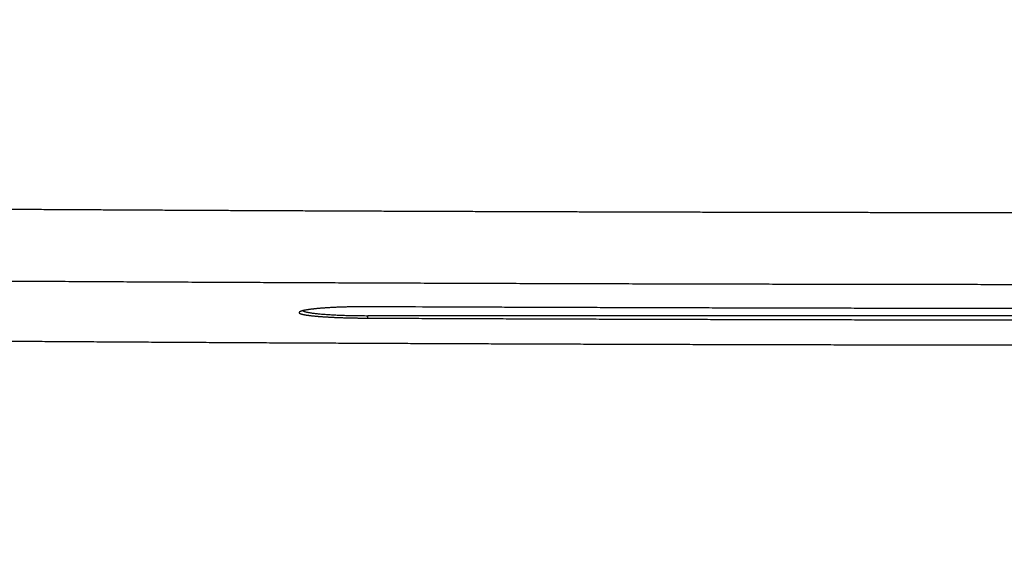
# Model space of a CAD drawing. Units: millimetres. Extents: x -840 to 0, y 0 to 1188.
# Drawn here: x -615 to -529, y 917 to 963 of the extents above; entities that cross this region are included whole.
import ezdxf

# ---------------------------------------------------------------- set-up
doc = ezdxf.new("R2010")
doc.units = ezdxf.units.MM
doc.header["$LTSCALE"] = 4
doc.layers.get('0').update_dxf_attribs({"lineweight": 25})

msp = doc.modelspace()

# ---------------------------------------------------------------- linework, layer by layer
at = {"linetype": 'Continuous'}
for p, q in [((-584.27807, 937.31742), (-584.27807, 937.52855)), ((-416.27807, 937.52853), (-584.27807, 937.52853))]:
    msp.add_line(p, q, dxfattribs=at)
for points in [[(-507.44045, 940.25449, 0.00000339), (-506.39528, 940.25437, 0.00001793)], [(-521.81219, 946.51203, -0.00000831), (-522.55477, 946.5126, -0.00000834), (-523.29735, 946.51319, -0.00000837), (-524.03994, 946.5138, -0.00000841), (-524.78253, 946.51444, -0.00000844), (-525.52512, 946.5151, -0.00000848), (-526.26771, 946.51579, -0.00000851), (-527.0103, 946.5165, -0.00000855), (-527.7529, 946.51724, -0.00000858), (-528.4955, 946.51801, -0.00000861), (-529.2381, 946.5188, -0.00000864), (-529.9807, 946.51962, -0.00000868), (-530.72331, 946.52046, -0.00000871), (-531.46591, 946.52133, -0.00000875), (-532.20852, 946.52223, -0.00000878), (-532.95113, 946.52315, -0.00000882), (-533.69375, 946.5241, -0.00000885), (-534.43636, 946.52507, -0.00000888), (-535.17898, 946.52607, -0.00000892), (-535.9216, 946.5271, -0.00000895), (-536.66422, 946.52816, -0.00000898), (-537.40684, 946.52924, -0.00000902), (-538.14947, 946.53035, -0.00000905), (-538.8921, 946.53148, -0.00000909), (-539.63473, 946.53264, -0.00000912), (-540.37736, 946.53383, -0.00000915), (-541.12, 946.53505, -0.00000919), (-541.86263, 946.5363, -0.00000922), (-542.60527, 946.53757, -0.00000925), (-543.34791, 946.53887, -0.00000929), (-544.09056, 946.5402, -0.00000932), (-544.8332, 946.54155, -0.00000936), (-545.57585, 946.54294, -0.00000939), (-546.3185, 946.54435, -0.00000943), (-547.06115, 946.54579, -0.00000946), (-547.8038, 946.54726, -0.00000949), (-548.54646, 946.54876, -0.00000952), (-549.28912, 946.55028, -0.00000956), (-550.03178, 946.55184, -0.00000959), (-550.77444, 946.55342, -0.00000963), (-551.51711, 946.55503, -0.00000966), (-552.25977, 946.55667, -0.0000097), (-553.00244, 946.55834, -0.00000973), (-553.74511, 946.56004, -0.00000976), (-554.48778, 946.56177, -0.0000098), (-555.23046, 946.56352, -0.00000983), (-555.97314, 946.56531, -0.00000986), (-556.71582, 946.56713, -0.0000099), (-557.4585, 946.56897, -0.00000993), (-558.20118, 946.57085, -0.00000997), (-558.94387, 946.57275, -0.00001), (-559.68656, 946.57469, -0.00001003), (-560.42925, 946.57665, -0.00001007), (-561.17194, 946.57865, -0.0000101), (-561.91463, 946.58067, -0.00001013), (-562.65733, 946.58273, -0.00001017), (-563.40003, 946.58481, -0.0000102), (-564.14273, 946.58693, -0.00001023), (-564.88543, 946.58908, -0.00001027), (-565.62814, 946.59126, -0.00001035), (-566.37084, 946.59347, -0.00001033), (-567.11355, 946.5957, -0.00001021), (-567.85626, 946.59797, -0.00001006), (-568.59898, 946.60027, -0.00000982), (-569.34169, 946.6026, -0.00000979), (-570.08441, 946.60496, -0.00000993), (-570.82713, 946.60735, -0.00001002), (-571.56985, 946.60977, -0.00001008), (-572.31257, 946.61222, -0.00001014), (-573.0553, 946.61469, -0.00001022), (-573.79803, 946.6172, -0.00001028), (-574.54076, 946.61974, -0.00001036), (-575.28349, 946.62232, -0.00001042), (-576.02623, 946.62492, -0.0000105), (-576.76896, 946.62755, -0.00001056), (-577.5117, 946.63022, -0.00001064), (-578.25444, 946.63292, -0.0000107), (-578.99718, 946.63564, -0.00001077), (-579.73993, 946.63841, -0.00001084), (-580.48268, 946.6412, -0.00001091), (-581.22543, 946.64403, -0.00001098), (-581.96818, 946.64689, -0.00001105), (-582.71093, 946.64978, -0.00001112), (-583.45369, 946.65271, -0.00001119), (-584.19644, 946.65567, -0.00001126), (-584.9392, 946.65866, -0.00001133), (-585.68197, 946.66169, -0.0000114), (-586.42473, 946.66475, -0.00001147), (-587.16749, 946.66785, -0.00001153), (-587.91026, 946.67098, -0.00001161), (-588.65303, 946.67414, -0.00001167), (-589.39581, 946.67734, -0.00001175), (-590.13858, 946.68058, -0.00001181), (-590.88136, 946.68385, -0.00001189), (-591.62413, 946.68716, -0.00001195), (-592.36692, 946.6905, -0.00001203), (-593.1097, 946.69388, -0.00001209), (-593.85248, 946.69729, -0.00001216), (-594.59527, 946.70074, -0.00001223), (-595.33806, 946.70423, -0.0000123), (-596.08085, 946.70776, -0.00001237), (-596.82364, 946.71132, -0.00001244), (-597.56644, 946.71492, -0.00001251), (-598.30924, 946.71855, -0.00001258), (-599.05204, 946.72223, -0.00001265), (-599.79484, 946.72594, -0.00001272), (-600.53764, 946.72969, -0.00001279), (-601.28045, 946.73348, -0.00001286), (-602.02325, 946.7373, -0.00001293), (-602.76606, 946.74117, -0.000013), (-603.50887, 946.74507, -0.00001306), (-604.25169, 946.74902, -0.00001314), (-604.99451, 946.753, -0.0000132), (-605.73732, 946.75702, -0.00001327), (-606.48012, 946.76109, -0.00001334), (-607.22297, 946.76519, -0.00001344), (-607.96589, 946.76933, -0.00001346), (-608.70862, 946.77351, -0.00001344), (-609.45107, 946.77774, -0.00001361), (-610.19428, 946.782, -0.00001396), (-610.93862, 946.78632, -0.0000136), (-611.67995, 946.79065, -0.00001274), (-612.41685, 946.795, -0.00001414), (-613.16562, 946.79947, -0.00001698), (-613.93189, 946.80409, -0.00001289), (-614.65131, 946.80845, -0.00000433), (-615.3017, 946.81241, -0.00001837), (-616.137, 946.8176, -0.00003185), (-617.42355, 946.82571, -0.00001559), (-619.10841, 946.83641, -0.00000825)], [(-521.01125, 938.1421, -0.00002705), (-523.10384, 938.14396, -0.00002723), (-525.19916, 938.14604, -0.00002746), (-527.29714, 938.14837, -0.00002766), (-529.39751, 938.15092, -0.00002789), (-531.50017, 938.15373, -0.0000281), (-533.60487, 938.15676, -0.00002836), (-535.71151, 938.16005, -0.00002858), (-537.81982, 938.16358, -0.00002884), (-539.92971, 938.16736, -0.00002908), (-542.04094, 938.17139, -0.00002936), (-544.15339, 938.17567, -0.0000296), (-546.2668, 938.18021, -0.00002988), (-548.381, 938.18501, -0.00003016), (-550.49598, 938.19006, -0.00003053), (-552.61164, 938.19538, -0.00003072), (-554.72705, 938.20095, -0.00003084), (-556.84177, 938.20679, -0.00003142), (-558.9586, 938.21291, -0.00003244), (-561.07835, 938.21931, -0.00003178), (-563.18919, 938.22594, -0.00002989), (-565.28688, 938.2328, -0.00003347), (-567.41741, 938.24008, -0.00004062), (-569.59647, 938.24786, -0.00003089), (-571.64183, 938.25533, -0.00001005), (-573.49055, 938.26222, -0.00004469), (-575.86103, 938.27172, -0.00007862), (-579.50679, 938.28719, -0.00003865), (-584.27807, 938.30796, -0.00002043)], [(-516.41456, 934.95954, 0.00000834), (-514.65493, 934.95851, 0.00003223)], [(-618.4781, 940.57782, 0.00002051), (-617.28391, 940.57043, 0.00002055), (-616.08973, 940.56314, 0.00002051), (-614.89555, 940.55595, 0.00002037), (-613.70137, 940.54886, 0.00002027), (-612.5072, 940.54186, 0.00002018), (-611.31304, 940.53496, 0.0000201), (-610.11888, 940.52816, 0.00001999), (-608.92472, 940.52145, 0.0000199), (-607.73057, 940.51484, 0.00001981), (-606.53643, 940.50833, 0.00001972), (-605.34229, 940.5019, 0.00001962), (-604.14815, 940.49557, 0.00001953), (-602.95402, 940.48934, 0.00001943), (-601.7599, 940.4832, 0.00001934), (-600.56578, 940.47715, 0.00001924), (-599.37166, 940.47119, 0.00001915), (-598.17756, 940.46533, 0.00001905), (-596.98345, 940.45955, 0.00001897), (-595.78935, 940.45387, 0.00001887), (-594.59526, 940.44828, 0.00001878), (-593.40117, 940.44278, 0.00001868), (-592.20709, 940.43736, 0.00001859), (-591.01301, 940.43204, 0.00001849), (-589.81894, 940.42681, 0.0000184), (-588.62487, 940.42166, 0.0000183), (-587.43081, 940.4166, 0.00001821), (-586.23675, 940.41163, 0.00001811), (-585.0427, 940.40674, 0.00001803), (-583.84865, 940.40194, 0.00001793), (-582.65461, 940.39723, 0.00001784), (-581.46057, 940.3926, 0.00001774), (-580.26654, 940.38806, 0.00001765), (-579.07251, 940.3836, 0.00001755), (-577.87849, 940.37923, 0.00001746), (-576.68447, 940.37493, 0.00001736), (-575.49046, 940.37073, 0.00001728), (-574.29646, 940.3666, 0.00001718), (-573.10246, 940.36256, 0.00001709), (-571.90846, 940.3586, 0.00001699), (-570.71447, 940.35472, 0.0000169), (-569.52048, 940.35092, 0.0000168), (-568.32651, 940.3472, 0.00001671), (-567.13253, 940.34357, 0.00001662), (-565.93856, 940.34001, 0.00001654), (-564.7446, 940.33653, 0.00001645), (-563.55064, 940.33313, 0.00001637), (-562.35668, 940.32981, 0.00001627), (-561.16274, 940.32656, 0.00001619), (-559.96879, 940.3234, 0.0000161), (-558.77485, 940.32031, 0.00001602), (-557.58092, 940.31729, 0.00001593), (-556.38699, 940.31436, 0.00001585), (-555.19307, 940.3115, 0.00001575), (-553.99915, 940.30871, 0.00001567), (-552.80524, 940.306, 0.00001558), (-551.61133, 940.30337, 0.0000155), (-550.41743, 940.3008, 0.00001541), (-549.22354, 940.29832, 0.00001532), (-548.02964, 940.2959, 0.00001523), (-546.83576, 940.29356, 0.00001515), (-545.64188, 940.29129, 0.00001506), (-544.448, 940.2891, 0.00001498), (-543.25413, 940.28697, 0.00001489), (-542.06027, 940.28492, 0.0000148), (-540.86641, 940.28293, 0.00001471), (-539.67255, 940.28102, 0.00001463), (-538.4787, 940.27918, 0.00001454), (-537.28486, 940.27741, 0.00001446), (-536.09102, 940.2757, 0.00001437), (-534.89719, 940.27407, 0.00001428), (-533.70336, 940.2725, 0.00001419), (-532.50954, 940.271, 0.00001411), (-531.31572, 940.26957, 0.00001402), (-530.12191, 940.26821, 0.00001394), (-528.9281, 940.26691, 0.00001384), (-527.7343, 940.26568, 0.00001376), (-526.5405, 940.26452, 0.00001367), (-525.34671, 940.26342, 0.00001359), (-524.15293, 940.26238, 0.0000135), (-522.95913, 940.26141, 0.00001342), (-521.76537, 940.26051, 0.00001332)], [(-584.27807, 937.31739), (-582.17808, 937.30788, 0.00003508), (-580.07809, 937.29866, 0.00003521), (-577.9781, 937.28974, 0.00003509), (-575.87811, 937.28111, 0.00003467), (-573.77812, 937.27278, 0.00003437), (-571.67813, 937.26473, 0.0000341), (-569.57814, 937.25697, 0.00003384), (-567.47814, 937.24949, 0.00003353), (-565.37815, 937.2423, 0.00003326), (-563.27816, 937.23539, 0.00003296), (-561.17816, 937.22875, 0.00003269), (-559.07817, 937.22239, 0.00003239), (-556.97817, 937.2163, 0.00003212), (-554.87818, 937.21048, 0.00003182), (-552.77818, 937.20493, 0.00003155), (-550.67818, 937.19964, 0.00003125), (-548.57818, 937.19462, 0.00003098), (-546.47818, 937.18985, 0.00003067), (-544.37819, 937.18535, 0.00003041), (-542.27818, 937.18109, 0.00003011), (-540.17816, 937.1771, 0.00002983), (-538.07818, 937.17335, 0.00002952), (-535.97825, 937.16985, 0.00002927), (-533.87818, 937.1666, 0.00002901), (-531.7779, 937.16359, 0.00002868), (-529.67817, 937.16082, 0.00002822), (-527.57924, 937.15829, 0.00002818), (-525.47816, 937.156, 0.0000284), (-523.3739, 937.15394, 0.00002737), (-521.27815, 937.15211, 0.00002538)], [(-619.03792, 935.33015, 0.00003956), (-617.02553, 935.31594, 0.00003915), (-615.01307, 935.30205, 0.00003884), (-613.00053, 935.28846, 0.00003856), (-610.98793, 935.27519, 0.0000383), (-608.97526, 935.26222, 0.00003799), (-606.96254, 935.24956, 0.00003771), (-604.94976, 935.2372, 0.00003741), (-602.93694, 935.22515, 0.00003714), (-600.92407, 935.2134, 0.00003683), (-598.91117, 935.20194, 0.00003656), (-596.89824, 935.19077, 0.00003626), (-594.88528, 935.1799, 0.00003599), (-592.8723, 935.16932, 0.00003569), (-590.85931, 935.15903, 0.00003542), (-588.8463, 935.14902, 0.00003512), (-586.83329, 935.13929, 0.00003485), (-584.82028, 935.12985, 0.00003455), (-582.80727, 935.12068, 0.00003428), (-580.79427, 935.11179, 0.00003398), (-578.78129, 935.10318, 0.00003371), (-576.76833, 935.09483, 0.00003341), (-574.75539, 935.08676, 0.00003314), (-572.74249, 935.07895, 0.00003284), (-570.72962, 935.07141, 0.00003258), (-568.71679, 935.06413, 0.00003228), (-566.70401, 935.05711, 0.00003201), (-564.69128, 935.05035, 0.00003171), (-562.6786, 935.04384, 0.00003145), (-560.66599, 935.03759, 0.00003115), (-558.65345, 935.03159, 0.00003088), (-556.64097, 935.02583, 0.00003058), (-554.62858, 935.02033, 0.00003032), (-552.61626, 935.01507, 0.00003002), (-550.60403, 935.01005, 0.00002976), (-548.5919, 935.00527, 0.00002946), (-546.57987, 935.00073, 0.0000292), (-544.56793, 934.99642, 0.0000289), (-542.55609, 934.99235, 0.00002863), (-540.54439, 934.9885, 0.00002832), (-538.53286, 934.98489, 0.00002808), (-536.52133, 934.9815, 0.00002783), (-534.50973, 934.97834, 0.0000275), (-532.49878, 934.97539, 0.00002705), (-530.48874, 934.97267, 0.00002701), (-528.47679, 934.97016, 0.00002722), (-526.46194, 934.96787, 0.00002623), (-524.45539, 934.96579, 0.0000243), (-522.461, 934.96392, 0.00002643)], [(-584.27807, 938.30796), (-584.43984, 938.30849, 0.00064293), (-584.60118, 938.30861, 0.0006485), (-584.76209, 938.30829, 0.00065007), (-584.92249, 938.30757, 0.00064816), (-585.08226, 938.30643, 0.0006492), (-585.24135, 938.30489, 0.00065144), (-585.39963, 938.30293, 0.00065511), (-585.55707, 938.30057, 0.00065908), (-585.71354, 938.2978, 0.00066481), (-585.86899, 938.29464, 0.00067107), (-586.0233, 938.29107, 0.00067936), (-586.17644, 938.28712, 0.00068851), (-586.32827, 938.28278, 0.0006989), (-586.47875, 938.27805, 0.00070949), (-586.62773, 938.27293, 0.00072473), (-586.77525, 938.26743, 0.00074309), (-586.92117, 938.26155, 0.0007552), (-587.06527, 938.2553, 0.00076219), (-587.20713, 938.24871, 0.00077059), (-587.3465, 938.24181, 0.00077469), (-587.48298, 938.23461, 0.00079415), (-587.61667, 938.22713, 0.00081893), (-587.74749, 938.21936, 0.00084609), (-587.8755, 938.21133, 0.000872), (-588.00055, 938.20302, 0.00090379), (-588.12272, 938.19446, 0.00093568), (-588.24186, 938.18565, 0.00097379), (-588.35806, 938.17659, 0.00101244), (-588.47116, 938.1673, 0.00105853), (-588.58124, 938.15778, 0.00110579), (-588.68816, 938.14803, 0.00116201), (-588.792, 938.13807, 0.00122037), (-588.8926, 938.1279, 0.00128975), (-588.99005, 938.11753, 0.00136264), (-589.0842, 938.10697, 0.0014494), (-589.17513, 938.09622, 0.0015417), (-589.26269, 938.08529, 0.0016519), (-589.34697, 938.07419, 0.00177059), (-589.4278, 938.06293, 0.00191331), (-589.50529, 938.05151, 0.00206949), (-589.57926, 938.03994, 0.00225782), (-589.64982, 938.02823, 0.00246598), (-589.7168, 938.01638, 0.00272402), (-589.7803, 938.00441, 0.00301942), (-589.84014, 937.99231, 0.00337217), (-589.89643, 937.98011, 0.00376227), (-589.949, 937.9678, 0.00431849), (-589.99797, 937.95538, 0.00505013), (-590.04314, 937.94285, 0.00572139), (-590.08462, 937.93029, 0.00621019), (-590.12221, 937.91773, 0.00813011), (-590.15613, 937.90489, 0.01202179), (-590.1862, 937.89168, 0.01165172), (-590.21221, 937.87924, 0.00446585), (-590.23383, 937.86796, 0.02175981), (-590.25259, 937.8534, 0.06505632), (-590.26976, 937.8309, 0.05349794), (-590.2852, 937.80138, 0.03513187)], [(-590.2852, 937.80138), (-590.283, 937.7883, 0.07791247), (-590.2767, 937.77531, 0.06581095), (-590.26609, 937.76239, 0.04910112), (-590.2514, 937.74955, 0.03575793), (-590.23247, 937.7368, 0.02601794), (-590.20951, 937.72414, 0.01962315), (-590.18238, 937.71158, 0.01502888), (-590.15125, 937.69912, 0.01191036), (-590.116, 937.68677, 0.00956726), (-590.07681, 937.67453, 0.00789711), (-590.03356, 937.66241, 0.00658063), (-589.98641, 937.6504, 0.00560113), (-589.93525, 937.63853, 0.00479868), (-589.88026, 937.62679, 0.00418134), (-589.8213, 937.61518, 0.00365984), (-589.75856, 937.60371, 0.00324815), (-589.6919, 937.59239, 0.00289143), (-589.62152, 937.58122, 0.00260393), (-589.54727, 937.57021, 0.00235031), (-589.46935, 937.55935, 0.00214309), (-589.38761, 937.54866, 0.00195527), (-589.30225, 937.53814, 0.00179869), (-589.21315, 937.5278, 0.00166), (-589.12045, 937.51763, 0.00154657), (-589.02404, 937.50765, 0.00142235), (-588.92443, 937.49788, 0.00130795), (-588.82186, 937.48836, 0.00121917), (-588.71654, 937.47907, 0.00114389), (-588.60841, 937.47003, 0.00107567), (-588.49767, 937.46123, 0.00101593), (-588.38427, 937.45268, 0.00096116), (-588.26839, 937.44438, 0.00091206), (-588.14999, 937.43633, 0.00086703), (-588.02925, 937.42852, 0.00082673), (-587.90614, 937.42097, 0.00078958), (-587.78082, 937.41367, 0.00075613), (-587.65327, 937.40663, 0.00072521), (-587.52365, 937.39983, 0.0006973), (-587.39194, 937.3933, 0.0006715), (-587.2583, 937.38702, 0.00064825), (-587.12272, 937.381, 0.00062646), (-586.98534, 937.37524, 0.0006066), (-586.84616, 937.36975, 0.00058883), (-586.70531, 937.36451, 0.00057339), (-586.56279, 937.35954, 0.00055674), (-586.41879, 937.35483, 0.00053984), (-586.27333, 937.35039, 0.00053167), (-586.12632, 937.34621, 0.00053053), (-585.9777, 937.3423, 0.00050502), (-585.82847, 937.33867, 0.00046341), (-585.67896, 937.33531, 0.00050252), (-585.5258, 937.33221, 0.00058852), (-585.36784, 937.32936, 0.00043976), (-585.21887, 937.32684, 0.00014962), (-585.08365, 937.3247, 0.00061082), (-584.90823, 937.32257, 0.00103212), (-584.63593, 937.32012, 0.00049693), (-584.27807, 937.31739, 0.0002612)], [(-589.97455, 937.96146), (-589.93329, 937.93902, 0.03218201), (-589.87957, 937.91651, 0.02059779), (-589.81292, 937.89393, 0.01433768), (-589.73359, 937.87135, 0.01103588), (-589.64075, 937.84888, 0.00853513), (-589.53486, 937.82661, 0.00683755), (-589.41541, 937.80461, 0.00555507), (-589.28304, 937.78296, 0.00467632), (-589.13739, 937.76178, 0.00395865), (-588.97931, 937.74113, 0.00343272), (-588.80869, 937.72111, 0.00299053), (-588.62652, 937.70179, 0.00265505), (-588.43294, 937.68326, 0.00236899), (-588.22906, 937.66558, 0.00214591), (-588.01522, 937.64884, 0.00194602), (-587.79273, 937.63305, 0.00177941), (-587.56217, 937.61833, 0.00165376), (-587.32444, 937.60465, 0.00156202), (-587.08014, 937.59211, 0.00142752), (-586.83188, 937.58068, 0.0012719), (-586.58097, 937.57043, 0.00130595), (-586.32309, 937.56131, 0.0014362), (-586.05727, 937.55334, 0.00108199), (-585.80608, 937.54656, 0.00045455), (-585.57787, 937.54103, 0.00137047), (-585.28844, 937.53634, 0.00220731), (-584.84931, 937.53217, 0.00110133), (-584.27807, 937.52855, 0.00060043)]]:
    msp.add_lwpolyline(points, format="xyb", dxfattribs=at)

doc.saveas('drawing.dxf')
